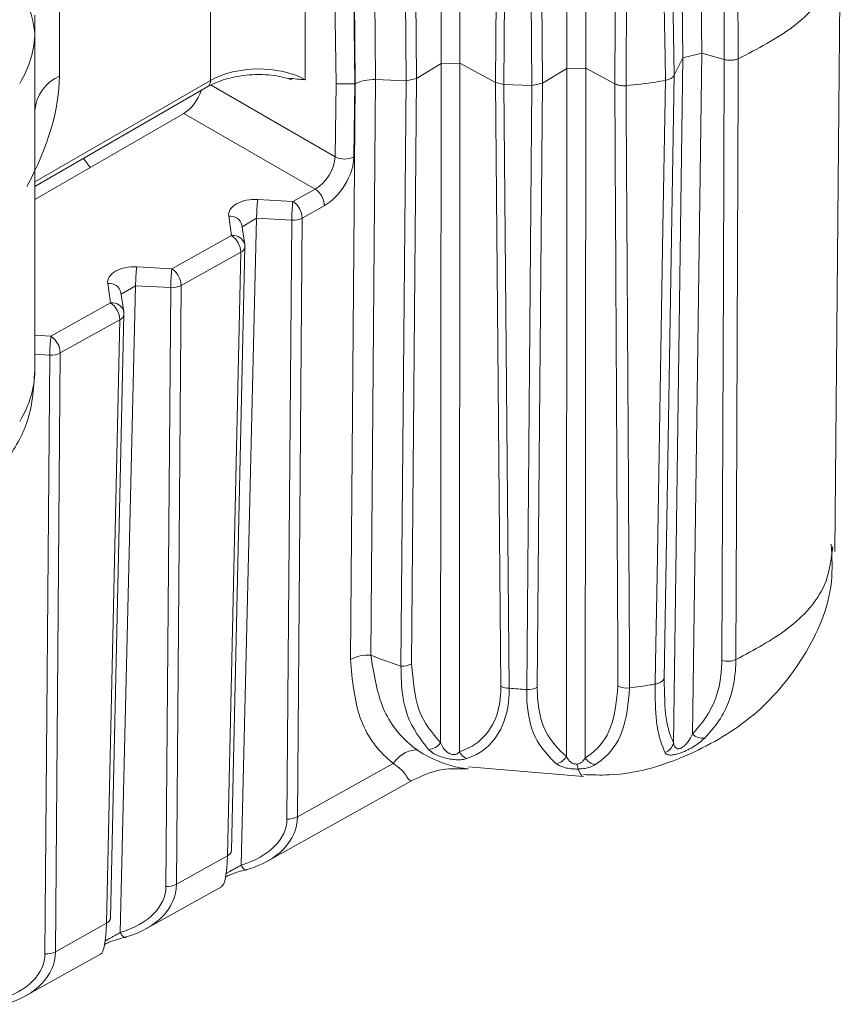
# Model space of a CAD drawing. Units: inches. Extents: x 2 to 66.2, y 1 to 43.2.
# Drawn here: x 53.1 to 53.4, y 32.3 to 32.7 of the extents above; entities that cross this region are included whole.
import ezdxf

# ---------------------------------------------------------------- set-up
doc = ezdxf.new("R2010")
doc.units = ezdxf.units.IN
doc.header["$LTSCALE"] = 4
doc.header["$MEASUREMENT"] = 0

msp = doc.modelspace()

# ---------------------------------------------------------------- linework, layer by layer
at = {"color": 7, "linetype": 'Continuous', "lineweight": 15}
for p, q in [((53.26892934236633, 32.9096488933891), (53.26914937172218, 32.64471021094302)), ((53.35198303589562, 32.64670342330215), (53.34849331597146, 32.91038855544672)), ((53.3555175312655, 32.91059280367321), (53.35898625849408, 32.6484938910062)), ((53.26213016644811, 32.64459615727357), (53.26191317789913, 32.90587338572679)), ((53.3089034362344, 32.64281432356432), (53.30868350262571, 32.90763771626234)), ((53.31570222302074, 32.90833561571731), (53.31592264150845, 32.64292837723377)), ((53.28231051973115, 32.63762517670853), (53.28435677409898, 32.86751191257173)), ((53.2874370635168, 32.86674286296237), (53.28539080914896, 32.63685612709916)), ((53.29587812740493, 32.63645661136564), (53.29393632965925, 32.86674749484067)), ((53.29787524551551, 32.86763059811948), (53.29981704326117, 32.63733971464444)), ((53.25116164133037, 32.86233628600975), (53.25304377347489, 32.63912154835369)), ((53.24910485761864, 32.63823844507489), (53.24722272547412, 32.86145318273095)), ((53.23014593188752, 32.63706357311855), (53.22840384709093, 32.85650604212658)), ((53.23600773884564, 32.85811348555806), (53.23774982364223, 32.63867101655003)), ((53.22314575572121, 32.6370693079015), (53.21990422864838, 32.85143574567281)), ((53.226881537823, 32.85148973838049), (53.23012415166595, 32.6370514310749)), ((53.17644626032005, 32.63833272638891), (53.17644626032005, 32.8339281035211)), ((53.21164666145721, 32.83380486032823), (53.21164666145721, 32.63863330278302)), ((53.12028730198269, 32.76744961758591), (53.12028730198269, 32.63997145918074)), ((53.40844711394674, 32.46328608799539), (53.41047407328259, 32.69073448475168)), ((53.11113438889478, 32.6626654022155), (53.11113438889478, 32.65617383644145)), ((53.11113438889478, 32.65617383644145), (53.11113438889478, 32.53040060804803)), ((53.34849331597146, 32.39211609637723), (53.35198303589562, 32.64670342330215)), ((53.35198303589562, 32.64670342330215), (53.34879877768098, 32.64034008644872)), ((53.35898625849408, 32.6484938910062), (53.35198303589562, 32.64670342330215)), ((53.35898625849408, 32.6484938910062), (53.35551753126554, 32.39543805496766)), ((53.36734301524375, 32.64612916843657), (53.35898625849408, 32.6484938910062)), ((53.26213016644811, 32.64459615727357), (53.25304377347489, 32.63912154835369)), ((53.26191317789913, 32.39221975087588), (53.26213016644811, 32.64459615727357)), ((53.26914937172218, 32.64471021094302), (53.26213016644811, 32.64459615727357)), ((53.26914937172218, 32.64471021094302), (53.26892934236633, 32.38879708377708)), ((53.28231051973115, 32.63762517670853), (53.26914937172218, 32.64471021094302)), ((53.3089034362344, 32.64281432356432), (53.29981704326117, 32.63733971464444)), ((53.30868350262572, 32.38701255862416), (53.3089034362344, 32.64281432356432)), ((53.3089034362344, 32.64281432356432), (53.31592264150845, 32.64292837723377)), ((53.31592264150845, 32.64292837723377), (53.31570222302075, 32.38656265613938)), ((53.3266799567139, 32.63713739711183), (53.31592264150845, 32.64292837723377)), ((53.23774982364223, 32.63867101655003), (53.2360077388455, 32.42472122553242)), ((53.24910485761864, 32.63823844507489), (53.23774982364223, 32.63867101655003)), ((53.25304377347489, 32.63912154835369), (53.24910485761864, 32.63823844507489)), ((53.25304377347489, 32.63912154835369), (53.25116164133026, 32.42150219525121)), ((53.11113438889478, 32.59893767981541), (53.17541052324571, 32.63604350235656)), ((53.222729322252, 32.61000250090554), (53.22314575572121, 32.6370693079015)), ((53.22314575572121, 32.6370693079015), (53.23012415166595, 32.6370514310749)), ((53.2284038470908, 32.42311378210095), (53.23014593188752, 32.63706357311855)), ((53.23012415166595, 32.6370514310749), (53.22970663142663, 32.60991398759201)), ((53.23014593188752, 32.63706357311855), (53.23012415166595, 32.6370514310749)), ((53.24722272547401, 32.42061909197241), (53.24910485761864, 32.63823844507489)), ((53.28539080914896, 32.63685612709916), (53.28231051973115, 32.63762517670853)), ((53.284356774099, 32.41320119190139), (53.28231051973115, 32.63762517670853)), ((53.29587812740493, 32.63645661136564), (53.28539080914896, 32.63685612709916)), ((53.28539080914896, 32.63685612709916), (53.28743706351681, 32.41243214229203)), ((53.29393632965925, 32.41193849212904), (53.29587812740493, 32.63645661136564)), ((53.29587812740493, 32.63645661136564), (53.29981704326117, 32.63733971464444)), ((53.29981704326117, 32.63733971464444), (53.29787524551551, 32.41282159540784)), ((53.11113438889478, 32.59411332628453), (53.16655109819659, 32.62610471160868)), ((53.21528500025952, 32.59797114966288), (53.16655109819659, 32.62610471160868)), ((53.20706769269661, 32.5933915589473), (53.21528500025952, 32.59797114966288)), ((53.194028674321, 32.5941206647414), (53.20706769269661, 32.5933915589473)), ((53.2187269101505, 32.59175914518302), (53.2105096025876, 32.58717955446743)), ((53.184273219769, 32.58068796281354), (53.18319681990781, 32.58786756828955)), ((53.19356210901634, 32.58710965731957), (53.18783086836663, 32.34670025391035)), ((53.18918710321352, 32.57736456313788), (53.18811070335234, 32.5845441686139)), ((53.19356210901634, 32.58710965731957), (53.18814618180974, 32.58398310909364)), ((53.20660112739195, 32.58638055152547), (53.19356210901634, 32.58710965731957)), ((53.20483328082666, 32.36382372096239), (53.20660112739195, 32.58638055152547)), ((53.2105096025876, 32.58717955446743), (53.20874175602231, 32.36462272390435)), ((53.16210901611818, 32.56833562228343), (53.184273219769, 32.58068796281354)), ((53.18423986786813, 32.35214853266081), (53.18924112505999, 32.57651179846955)), ((53.18771512965998, 32.57447595833368), (53.16555092600917, 32.56212361780357)), ((53.18271387246812, 32.35011269252493), (53.18771512965998, 32.57447595833368)), ((53.14907011953824, 32.56906472126705), (53.16210901611818, 32.56833562228343)), ((53.13931465465205, 32.55563208826832), (53.13823826512503, 32.56281162481522)), ((53.14860355423357, 32.56205371384523), (53.14287213084546, 32.32163664507515)), ((53.14860355423357, 32.56205371384523), (53.14318762702697, 32.55892716561931)), ((53.16164245081352, 32.56132461486161), (53.14860355423357, 32.56205371384523)), ((53.16555092600917, 32.56212361780357), (53.16378301850115, 32.33955911506914)), ((53.14422853809657, 32.55230868859266), (53.14315214856956, 32.55948822513956)), ((53.1598745433055, 32.33876011212718), (53.16164245081352, 32.56132461486161)), ((53.11715033953975, 32.54327968561957), (53.13931465465205, 32.55563208826832)), ((53.13928113034697, 32.32708492382559), (53.14428255994305, 32.55145592392433)), ((53.14275656454303, 32.54942008378845), (53.12059224943074, 32.53706768113971)), ((53.13775513494696, 32.32504908368973), (53.14275656454303, 32.54942008378845)), ((53.11491580578434, 32.31369650329196), (53.11668377423508, 32.53626867819775)), ((53.12059224943074, 32.53706768113971), (53.11882428097999, 32.31449550623392)), ((53.20874175602231, 32.36462272390435), (53.24437421035316, 32.38448711393011)), ((53.27226844094907, 32.38323246101258), (53.31503449779726, 32.37962074650827)), ((53.19765121220361, 32.34818239808623), (53.25115328523999, 32.37800874785473)), ((53.16378301850115, 32.33955911506914), (53.18271387246812, 32.35011269252493)), ((53.15269247468245, 32.32311878925102), (53.18050077031883, 32.33862136522696)), ((53.11882428097999, 32.31449550623392), (53.13775513494696, 32.32504908368973)), ((53.10773373716128, 32.29805518041581), (53.13554203279767, 32.31355775639175))]:
    msp.add_line(p, q, dxfattribs=at)
at = {"color": 8, "linetype": 'Continuous', "lineweight": 15}
for p, q in [((53.11113438889478, 32.60062898556178), (53.17644626032005, 32.63833272638891)), ((53.17669316358111, 32.63657868436079), (53.222729322252, 32.61000250090554)), ((53.11113438889478, 32.54361608091759), (53.11715033953975, 32.54327968561957)), ((53.11668377423508, 32.53626867819775), (53.11113373978895, 32.53657902075234))]:
    msp.add_line(p, q, dxfattribs=at)
at = {"color": 7, "linetype": 'Continuous', "lineweight": 15, "flags": 128}
for points in [[(53.37170043412541, 32.8765216347561), (53.37173052985568, 32.86823575628951), (53.37185042095713, 32.83509238009064), (53.37232211688279, 32.70252107787663), (53.37251800609401, 32.6464010666529)], [(53.36734301524375, 32.64612916843657), (53.36678458278186, 32.79318203831431), (53.36654176270677, 32.85591064578321), (53.3664784280688, 32.8721560348374), (53.36646256549157, 32.87621738995982)], [(53.3450325469675, 32.86986340908992), (53.34743534323139, 32.72331772227417), (53.34879877768098, 32.64034008644872)], [(53.34553134121218, 32.63839452299968), (53.34539197940585, 32.64664918388033), (53.34483476788691, 32.6796682573346), (53.34260963304457, 32.81175131103677), (53.34166541485474, 32.8679075291622)], [(53.36646256549157, 32.42277112278129), (53.3670295593692, 32.56552250718525), (53.36734301524375, 32.64612916843657)], [(53.37251800609401, 32.6464010666529), (53.37248922699265, 32.6383594726185), (53.3723736188314, 32.60619324504743), (53.37190331812607, 32.47753071206625), (53.37170043412543, 32.42306547463819)], [(53.34879877768098, 32.64034008644872), (53.34639238745049, 32.49707024908091), (53.34503254696754, 32.41594775690238)], [(53.34166541485478, 32.41397689814831), (53.34180416180677, 32.42204827964163), (53.34235937286962, 32.45433422436632), (53.34458384633906, 32.58348481980373), (53.34553134121218, 32.63839452299968)], [(53.1316687286303, 32.60596754828964), (53.12931894846425, 32.60916805066409), (53.12916319159597, 32.60934548607842)], [(53.18783086836663, 32.34670025391035), (53.18814032063042, 32.34615719994623), (53.18845271151017, 32.34569535757949), (53.18876077032432, 32.34532547587164), (53.18905732721715, 32.34505616356348), (53.18933548003218, 32.34489368871264), (53.18958875495511, 32.34484183280882), (53.18981125718737, 32.34490180276232), (53.18999780814347, 32.34507220281396)], [(53.14287213084546, 32.32163664507515), (53.14318158310925, 32.32109359111102), (53.143493973989, 32.32063174874428), (53.14380203280316, 32.32026186703644), (53.14409858969599, 32.31999255472827), (53.14437674251101, 32.31983007987743), (53.14463001743395, 32.31977822397361), (53.1448525196662, 32.3198381939271), (53.14503907062231, 32.32000859397875)]]:
    msp.add_lwpolyline(points, dxfattribs=at)
at = {"color": 8, "linetype": 'Continuous', "lineweight": 15, "flags": 128}
msp.add_lwpolyline([(53.31503635158218, 32.37962087392569), (53.31453283006298, 32.37976976356557), (53.31377179742248, 32.3806796913296), (53.31301015388458, 32.38240427459953)], dxfattribs=at)
at = {"color": 7, "linetype": 'Continuous', "lineweight": 15}
for centre, radius, start, end in [((53.06829066601671, 32.65132635858773), 0.04311708050870727, 6.455178754859616, 94.97883029968922), ((53.12677367209759, 32.62565550815543), 0.01571685245291635, 114.3746582935702, 174.3052007488556), ((53.22630364629591, 32.61671137845655), 0.00760163340113591, 241.9524126408736, 296.5939704577892), ((53.21093901683341, 32.59150361488432), 0.007792084320120764, 1.879270357978476, 56.10011952723404), ((53.25262406149711, 32.58670025770633), 0.0590633713809481, 172.7825914947988, 179.6028493249905), ((53.26566307987189, 32.58597115191228), 0.05906337138012382, 172.7825914947462, 179.6028493250263), ((53.20272170927048, 32.58692402416872), 0.007792084320149869, 1.879270358128278, 56.10011952719137), ((53.20715369181841, 32.59363660449958), 0.00727706205885578, 265.6452051784663, 297.4621703780959), ((53.17992723634285, 32.57422042803496), 0.00779208432016635, 1.87927035817707, 56.10011952709041), ((53.18424236680686, 32.5766232252469), 0.005000000000002558, 0, 8.526543506521561), ((53.18424236680686, 32.5766232252469), 0.005000000000002558, 358.7230374739861, 0), ((53.20766550671146, 32.5616443142321), 0.0590633713780777, 172.7825914945643, 179.6028493250815), ((53.22070440329401, 32.56091521524838), 0.05906337138067107, 172.7825914947787, 179.6028493249956), ((53.15776303269205, 32.56186808750486), 0.007792084320149869, 1.879270358128278, 56.10011952719137), ((53.16219501523997, 32.56858066783574), 0.007277062058876431, 265.6452051784789, 297.4621703780185), ((53.13496867122592, 32.54916455348975), 0.007792084320142666, 1.879270358077773, 56.10011952716223), ((53.13928380168991, 32.55156735070167), 0.004999999999999703, 8.142219984554008e-11, 8.526543506521561), ((53.13928380168991, 32.55156735070167), 0.005000000000001691, 358.7230374739861, 8.142219984554008e-11), ((53.17574572671807, 32.5358592785843), 0.05906337138317353, 172.7825914948706, 179.6028493247987), ((53.11280435611359, 32.53681215084098), 0.007792084320178741, 1.879270358225862, 56.1001195270762), ((53.11723633866154, 32.54352473117183), 0.007277062058830563, 265.6452051783934, 297.4621703781991), ((53.23508973102368, 32.41027524905851), 0.01447511570405925, 86.36387732528543, 117.5090114934095), ((53.36866556794688, 32.43031963286371), 0.007863410473987252, 253.7303263958492, 292.7025950792847), ((53.24769912294659, 32.42772015857887), 0.007117028979939513, 266.1618830694054, 299.11156718738), ((53.34131695836692, 32.41843395548881), 0.00447065790016092, 274.4703390483211, 326.2124729383001), ((53.2875517244096, 32.41944469228704), 0.007013487331774578, 242.9000745651494, 269.063250903999), ((53.29441272713182, 32.41903955873563), 0.007117028980070279, 266.1618830695924, 299.1115671870012), ((53.33121448058992, 32.4199905943515), 0.007478652436811648, 243.3252944668707, 277.5522673707386), ((53.35926602483786, 32.39900167163866), 0.005172095111219005, 223.5516616243172, 279.0168250878873), ((53.25723398124151, 32.39522608943099), 0.005561740093600364, 272.2701124989866, 327.2796477523785), ((53.34347285081846, 32.39333326425242), 0.005165904372792489, 290.6292854297569, 346.3720844703197), ((53.27351792146635, 32.39103516436574), 0.005105297530850771, 206.0008173124857, 248.911399013912), ((53.3039599059124, 32.38978512567626), 0.005477179380708398, 279.725838249295, 329.5887278801046), ((53.32031414006187, 32.38931317815669), 0.0053698370703357, 210.8116184238973, 260.0850819854352), ((53.32057377652453, 32.38474144488726), 0.007916486114023024, 183.5684693320292, 197.1712243333334), ((53.2053858452531, 32.37107977393658), 0.007277062058941268, 265.6452051786845, 297.4621703779353), ((53.18175914388237, 32.35241816084596), 0.002495333815698423, 292.4951705586369, 353.796911078984), ((53.16042710773198, 32.3460161651012), 0.007277062058771776, 265.6452051782479, 297.4621703782566), ((53.13680040636123, 32.32735455201075), 0.002495333815669434, 292.4951705581588, 353.7969110790756), ((53.11546837021078, 32.32095255626616), 0.007277062058939116, 265.6452051786288, 297.4621703778856)]:
    msp.add_arc(centre, radius, start, end, dxfattribs=at)
at = {"color": 8, "linetype": 'Continuous', "lineweight": 15}
for centre, radius, start, end in [((53.17399387341599, 32.63806336833009), 0.002467135037054357, 305.0442195455394, 6.267960848085427), ((53.18382321540408, 32.58349927530248), 0.004412975746440912, 13.69642279507177, 98.16035367675485), ((53.18489961526527, 32.57631966982647), 0.004412975746439903, 13.69642279507177, 98.16035367666353), ((53.18676040107425, 32.5767814266547), 0.002495333815675696, 292.4951705581588, 353.7969110792555), ((53.13886466062132, 32.55844333182817), 0.004412975746420871, 13.69642279484657, 98.16035367688545), ((53.13994105014833, 32.55126379528124), 0.004412975746441921, 13.69642279509362, 98.16035367684617), ((53.1418018359573, 32.5517255521095), 0.002495333815689128, 292.4951705579716, 353.7969110787865)]:
    msp.add_arc(centre, radius, start, end, dxfattribs=at)
at = {"color": 7, "linetype": 'Continuous', "lineweight": 15}
for centre, major_axis, ratio, start_param, end_param in [((53.01313438889477, 32.6564314416359), (0.09799974151893308, -0.000388133650652378), 0.5799102991773887, 5.945754072422304, 6.285482071458826), ((53.19412392984971, 32.62834140030246), (0.02499967147841886, 0.0002243724587103202), 0.5712102351869952, 0.7889982334051308, 2.351067913939988), ((53.0421623019827, 32.59526450764357), (0.06937923128761271, 0.0690305286293338), 0.5203074376934832, 5.241159373114161, 5.805484203585301), ((53.23709260324215, 32.63290973923657), (0.01000021543810448, -1.018995270385403e-06), 0.5773680123909911, 1.505087132751229, 2.338791408656644), ((53.16648830579186, 32.63430605829961), (0.004932914298244384, 0.008698865930405475), 0.5824853893371125, 3.922466268965175, 5.0660348291205), ((53.21544011548644, 32.60604670060191), (0.005397141085239809, 0.008426834607696774), 0.5816892763970396, 3.953773284109496, 5.52449345848399), ((53.21891287833956, 32.60389943368869), (0.007894293828023535, 0.01276007882862018), 0.5770678572979254, 3.944542301566933, 5.515262475940425), ((53.19315952329254, 32.58832349852126), (0.01000055657537047, -7.74033624750814e-05), 0.5823033845893378, 1.488284105003248, 3.233250376560303), ((53.14820096850976, 32.56326755504692), (0.01000055657537047, -7.74033624750814e-05), 0.5823033845900484, 1.488284105002335, 3.233250376560192), ((53.01313438889477, 32.53014300285358), (0.09799975076371226, 0.0003846162244016683), 0.5746531592596309, 5.941201990634648, 6.280929989671139), ((53.29657239290632, 32.48357193974123), (0.1179757104208718, -0.008517045801063716), 0.6057831197635889, 4.217563842935759, 4.32495740135654), ((53.29657239290632, 32.48357193974123), (0.1179757104208718, -0.008517045801063716), 0.6057831197635889, 4.678657151369928, 4.733769925934842), ((53.17061741194657, 32.36888955242278), (0.03784160042967954, -0.007155464435399494), 0.6484792582099764, 5.367654341550596, 6.399199050306821), ((53.17018169960405, 32.36594328256759), (0.03459732858460285, -0.003202178706260383), 0.6075718717525455, 5.302965777542365, 6.334510486298826), ((53.17630506203934, 32.37206030509459), (-0.00387847903902383, 0.033543910375748), 0.1529358889382083, 3.204991232042904, 3.981593013779611), ((53.12522296208287, 32.34087967373239), (0.03459732858461705, -0.003202178706274593), 0.6075718717523129, 5.302965777542718, 6.334510486299157), ((53.12565867442541, 32.34382594358757), (0.03784160042967954, -0.007155464435392388), 0.6484792582099986, 5.367654341550435, 6.39919905030654), ((53.13134632451818, 32.34699669625938), (-0.003878479039030935, 0.033543910375748), 0.1529358889382046, 3.204991232041543, 3.981593013779258), ((53.08026422456171, 32.31581606489718), (0.03459732858461706, -0.003202178706267489), 0.6075718717523242, 5.302965777542351, 6.334510486298822), ((53.08069993690424, 32.31876233475236), (0.03784160042968665, -0.007155464435392389), 0.6484792582098469, 5.367654341550464, 6.399199050306547)]:
    msp.add_ellipse(centre, major_axis=major_axis, ratio=ratio, start_param=start_param, end_param=end_param, dxfattribs=at)
for points, knots in [([(53.3266799567139, 32.63713739711183), (53.32693853737572, 32.68611530678313), (53.32734365997448, 32.76284980776096), (53.32772073379585, 32.83959907318609), (53.32785712986045, 32.86736100512459)], [0, 0, 0, 0, 0.638277555039365, 1, 1, 1, 1]), ([(53.33219740415149, 32.86664255511889), (53.33191741501821, 32.81765192476293), (53.33147874050125, 32.74089558477675), (53.33101058373143, 32.66415493553856), (53.33084123348708, 32.6363949018532)], [0, 0, 0, 0, 0.6382616779901528, 1, 1, 1, 1]), ([(53.372518006094, 32.6464010666529), (53.37970060079888, 32.65012160401027), (53.39472185818775, 32.65790251767258), (53.40803717173497, 32.67316482267407), (53.40912586011481, 32.68409112259991), (53.40960858618126, 32.68893586043479)], [0, 0, 0, 0, 0.3377541313755701, 0.7063591849489345, 1, 1, 1, 1]), ([(53.37251800609401, 32.6464010666529), (53.3724075912156, 32.64635630850564), (53.37183906122824, 32.64612584727382), (53.37065102989318, 32.64585419394754), (53.36893089593434, 32.64578632386421), (53.36787230811219, 32.64601488706253), (53.36734301524375, 32.64612916843657)], [0, 0, 0, 0, 0.0743619134274211, 0.3828920369105921, 0.6914466262627764, 1, 1, 1, 1]), ([(53.1754105232457, 32.63604350235656), (53.17750870904884, 32.63705138711772), (53.18188065673451, 32.63915149638465), (53.19078790249379, 32.64064593911283), (53.19970295859829, 32.64058793013207), (53.20460741050829, 32.63919797918248), (53.2067219299819, 32.63859871174052)], [0, 0, 0, 0, 0.247605910990775, 0.5159314717950189, 0.7912973053396831, 1, 1, 1, 1]), ([(53.21164666145721, 32.63863330278302), (53.21160377283261, 32.63863513532942), (53.20961842755188, 32.63871996522015), (53.20758066676316, 32.63897292713656), (53.2055869269104, 32.63922042441728)], [0, 0, 0, 0, 0.02160260233344535, 1, 1, 1, 1]), ([(53.34879877768098, 32.64034008644872), (53.34858907211835, 32.64003827133661), (53.3481696602334, 32.63943464001904), (53.34697729628062, 32.63875024043287), (53.34599572584946, 32.63850876563058), (53.34553134121218, 32.63839452299968)], [0, 0, 0, 0, 0.3450758423537635, 0.6901529347941802, 1, 1, 1, 1]), ([(53.3266799567139, 32.63713739711183), (53.32697330782776, 32.6370001202167), (53.327702008986, 32.63665911645788), (53.32915285108516, 32.63634501619266), (53.33027843955608, 32.63637827330568), (53.33084123348708, 32.6363949018532)], [0, 0, 0, 0, 0.2520088737533511, 0.6260046391994357, 1, 1, 1, 1]), ([(53.32785712986044, 32.41330789741465), (53.32761484907412, 32.46092518549113), (53.32723526375941, 32.53552797820831), (53.32682746623264, 32.61014628182914), (53.3266799567139, 32.63713739711183)], [0, 0, 0, 0, 0.6382775542600763, 1, 1, 1, 1]), ([(53.33084123348688, 32.63639490185318), (53.3345486077983, 32.63678695331549), (53.33950853097941, 32.63731146068181), (53.34431703166084, 32.63817615767412), (53.34553134121231, 32.6383945229997)], [0, 0, 0, 0, 0.7474660747872947, 1, 1, 1, 1]), ([(53.33084123348708, 32.6363949018532), (53.33085818464357, 32.63371182361354), (53.33094294042604, 32.62029643240597), (53.33129580876001, 32.56395351120941), (53.33173357213154, 32.49202908194123), (53.33209076236077, 32.43084405865193), (53.33219740415148, 32.41257681639807)], [0, 0, 0, 0, 0.03595811361202703, 0.1797905681841682, 0.7551203941031328, 1, 1, 1, 1]), ([(53.09968733176864, 32.49557034559384), (53.10291950958356, 32.50049115475545), (53.10981760066652, 32.51099311094175), (53.11067743798139, 32.52366583222085), (53.11113438889478, 32.53040060804803)], [0, 0, 0, 0, 0.4685611970110122, 1, 1, 1, 1]), ([(53.31498804106498, 32.38034205949879), (53.31818423690674, 32.38021526388064), (53.33227416063582, 32.3796563054571), (53.3552222542583, 32.38698070000704), (53.38022052998761, 32.40226830363318), (53.39820771098665, 32.42420319489685), (53.4081220790564, 32.44667282159514), (53.4073690173224, 32.46125815262409), (53.40712679053789, 32.46594961107503)], [0, 0, 0, 0, 0.06790244007543554, 0.2993371648826538, 0.49741602108311, 0.6904111780420561, 0.9004189145788937, 0.9999999999999999, 0.9999999999999999, 0.9999999999999999, 0.9999999999999999]), ([(53.24437421035316, 32.38448711393011), (53.24369469422474, 32.38504779937276), (53.23854354419995, 32.38929813974141), (53.23061674755264, 32.40018236011741), (53.2291425914138, 32.41545846361691), (53.2284038470908, 32.42311378210095)], [0, 0, 0, 0, 0.07046695138571041, 0.5341828150863469, 0.9999999999999999, 0.9999999999999999, 0.9999999999999999, 0.9999999999999999]), ([(53.2360077388455, 32.42472122553242), (53.23711541741776, 32.41775738620608), (53.23933140362768, 32.40382575269629), (53.24739665857565, 32.39393694369716), (53.25251218148131, 32.39004474096865), (53.25318783294707, 32.38953066400583)], [0, 0, 0, 0, 0.46450432224018, 0.9292724426696488, 1, 1, 1, 1]), ([(53.35551753126554, 32.39543805496766), (53.3572428316084, 32.397365668724), (53.36263487499913, 32.40338999779677), (53.36606458628925, 32.41313214109185), (53.36638821716753, 32.42097042030678), (53.36646256549161, 32.42277112278128)], [0, 0, 0, 0, 0.2660182476995484, 0.8313810057834594, 1, 1, 1, 1]), ([(53.37170043412543, 32.42306547463819), (53.37162153457561, 32.42114190740045), (53.37127815204975, 32.4127702578996), (53.36763361488768, 32.40237286636723), (53.36190780945907, 32.39594819036916), (53.36007661883802, 32.39389349141412)], [0, 0, 0, 0, 0.1686830233367457, 0.7341334996862471, 1, 1, 1, 1]), ([(53.2574542849481, 32.38966871422811), (53.25450480450375, 32.39347241571569), (53.25025492950164, 32.39895312873365), (53.24744409731273, 32.41019251400473), (53.24730271299924, 32.4168516924106), (53.24722272547401, 32.42061909197241)], [0, 0, 0, 0, 0.4962093289204309, 0.7149827444491741, 1, 1, 1, 1]), ([(53.25116164133026, 32.42150219525121), (53.25168692716451, 32.41529810042675), (53.25273363542638, 32.40293554106024), (53.2588608689604, 32.39578288076633), (53.26191317789913, 32.39221975087588)], [0, 0, 0, 0, 0.501845503065699, 1, 1, 1, 1]), ([(53.34503254696754, 32.41594775690238), (53.34511117871616, 32.41061865721937), (53.34527260437216, 32.39967837638757), (53.34740144890664, 32.39467981691663), (53.3484933159715, 32.39211609637731)], [0, 0, 0, 0, 0.4871081250068201, 1, 1, 1, 1]), ([(53.26892934236633, 32.38879708377708), (53.27011881235366, 32.389244342449), (53.27476001444739, 32.3909895045016), (53.2812596767323, 32.39690509258799), (53.28424956722778, 32.40613069246353), (53.28434075154072, 32.41214447335272), (53.284356774099, 32.41320119190139)], [0, 0, 0, 0, 0.1343416245917246, 0.524188618436389, 0.916392246104339, 1, 1, 1, 1]), ([(53.28743706351681, 32.41243214229203), (53.2874152250822, 32.41130360697705), (53.2872910491475, 32.40488662104892), (53.28426645096744, 32.39505195865649), (53.2776478884001, 32.38866254987943), (53.27289494589994, 32.38675819273173), (53.27168097828859, 32.38627179343326)], [0, 0, 0, 0, 0.08402280497647889, 0.4777636552628282, 0.8666135750721088, 1, 1, 1, 1]), ([(53.30488518706427, 32.38438666767805), (53.30197414826239, 32.38733543126498), (53.29612887732606, 32.39325645233885), (53.29394974525943, 32.40457740537418), (53.29393761525886, 32.4112330887092), (53.29393632965925, 32.41193849212904)], [0, 0, 0, 0, 0.4700437539138563, 0.9438325218406921, 1, 1, 1, 1]), ([(53.29787524551551, 32.41282159540784), (53.29787786486508, 32.41216122932813), (53.29790260755448, 32.40592333235656), (53.30010504638749, 32.39529685848617), (53.30582745104697, 32.38977067582412), (53.30868350262572, 32.38701255862416)], [0, 0, 0, 0, 0.05598513459840751, 0.5288422774790463, 1, 1, 1, 1]), ([(53.31570222302064, 32.38656265613946), (53.31644230200852, 32.38705993324619), (53.32041860845817, 32.38973171044717), (53.32631469239953, 32.39734169292018), (53.32733161662208, 32.40786816190452), (53.32785712986044, 32.41330789741468)], [0, 0, 0, 0, 0.0995115414697733, 0.534656963161828, 1, 1, 1, 1]), ([(53.33219740415148, 32.41257681639807), (53.3316467993285, 32.40676796991995), (53.33058209685675, 32.39553542537043), (53.32436331617726, 32.38740842154186), (53.32016912155429, 32.38455408747402), (53.31938953151995, 32.38402354213839)], [0, 0, 0, 0, 0.4657946334819426, 0.9007053278492192, 1, 1, 1, 1]), ([(53.33219740415131, 32.41257681639805), (53.33476848192548, 32.41290814868379), (53.33794989950341, 32.4133181348649), (53.34106734734093, 32.41387086038993), (53.34166541485478, 32.41397689814833)], [0, 0, 0, 0, 0.8081547647238067, 1, 1, 1, 1]), ([(53.34529290249447, 32.38849859984985), (53.34417844539796, 32.39128197489213), (53.34260560710542, 32.39521016455749), (53.34169885612417, 32.40492905109706), (53.34167753870413, 32.41069667772823), (53.34166541485476, 32.41397689814826)], [0, 0, 0, 0, 0.5118481144207899, 0.7223735367175751, 1, 1, 1, 1]), ([(53.36007661883805, 32.39389349141408), (53.35905723018654, 32.39298997473747), (53.3574963612171, 32.3916065267838), (53.35453335754494, 32.3898455867672), (53.35215042291581, 32.3887286609888), (53.35002759874602, 32.38799670288324), (53.34826090663127, 32.38760123496358), (53.3466034570947, 32.38755135102743), (53.34570909575618, 32.38793703997661), (53.3453855228716, 32.38837362933248), (53.34529290249447, 32.38849859984985)], [0, 0, 0, 0, 0.2342470192297116, 0.3586746850276971, 0.4836849885924807, 0.5708261669456708, 0.6580789184286857, 0.7694847914993304, 0.9340167036180803, 1, 1, 1, 1]), ([(53.35551753126554, 32.39543805496766), (53.35505175723399, 32.39449975202363), (53.35436832148022, 32.39312296899926), (53.35304981818037, 32.39149293926675), (53.35219469360576, 32.39072413307132), (53.35157762245152, 32.39031450311125), (53.35114673338595, 32.39009801112408), (53.35067118129518, 32.3899455260092), (53.35029081303664, 32.38990599135222), (53.34972486699787, 32.3899725661911), (53.34904111437376, 32.39043047973533), (53.34867539420039, 32.39124953148242), (53.34853567301162, 32.39191450652077), (53.34849331597147, 32.39211609637727)], [0, 0, 0, 0, 0.2766659651104808, 0.40595524783118, 0.4845144511791682, 0.5146930573011915, 0.5525413593238457, 0.5787660472174865, 0.6198990017801633, 0.6451609837472965, 0.7456959543166988, 0.9229067060880531, 1, 1, 1, 1]), ([(53.26892934236633, 32.38879708377708), (53.26868049238281, 32.38853750066993), (53.26830538079888, 32.38814621018598), (53.26755915001558, 32.38783555440367), (53.26696596814214, 32.3877377491435), (53.26640657770933, 32.38775946065608), (53.2658017299534, 32.38789634909689), (53.26530760671238, 32.38810018732661), (53.26451001231355, 32.38854386950639), (53.26336922704348, 32.38955173615763), (53.262496615625, 32.3908827605126), (53.2620602681533, 32.39188268276246), (53.26191317789817, 32.39221975087531)], [0, 0, 0, 0, 0.1403874243274149, 0.2116172497061926, 0.257817884040325, 0.3068101467312417, 0.3493100102483933, 0.4062673669239261, 0.4396080594490638, 0.5930445846406738, 0.8628176401819734, 1, 1, 1, 1]), ([(53.27168097828857, 32.38627179343329), (53.27114411873875, 32.38612565537919), (53.27007460039466, 32.38583452275488), (53.26784370647852, 32.38578931476334), (53.26551474218916, 32.38605846065816), (53.2631706633488, 32.38658190454129), (53.26057120700048, 32.38749055200005), (53.25866951448296, 32.38857691682303), (53.25775067834612, 32.38940242581628), (53.2574542849481, 32.38966871422811)], [0, 0, 0, 0, 0.138893096062759, 0.2766993977333125, 0.3956827197602956, 0.5022112745189494, 0.6557537576201486, 0.8889548316101793, 1, 1, 1, 1]), ([(53.30868350262572, 32.38701255862416), (53.30900262936397, 32.38644629519032), (53.30949942818344, 32.38556476766001), (53.31058160329776, 32.38470673183658), (53.31137036372877, 32.38438063344055), (53.3119310604766, 32.3842539710616), (53.31235330195805, 32.38422573482886), (53.31261227981393, 32.38424436948778), (53.31267263943367, 32.38424871264262)], [0, 0, 0, 0, 0.4540556526818708, 0.7068486754025919, 0.8162073592390787, 0.883761321648038, 0.9729084079387431, 0.9999999999999999, 0.9999999999999999, 0.9999999999999999, 0.9999999999999999]), ([(53.31267263943367, 32.38424871264262), (53.31290734980698, 32.38428761235905), (53.3133434565169, 32.38435989049107), (53.31411389592198, 32.38471903103419), (53.31499024953268, 32.38542818973767), (53.31543906587265, 32.38614333863976), (53.31570222302068, 32.38656265613941)], [0, 0, 0, 0, 0.1382796697665428, 0.2569323672280549, 0.5643127452962404, 1, 1, 1, 1]), ([(53.2510947312907, 32.37797827838769), (53.25446428245266, 32.37960594956883), (53.26093459976891, 32.38273145457596), (53.26794827852943, 32.38252974642686), (53.27130943945165, 32.38243308195567)], [0, 0, 0, 0, 0.5207706202436784, 1, 1, 1, 1]), ([(53.31301015388458, 32.38240427459953), (53.31247738591561, 32.38240497599043), (53.31120018662678, 32.38240665742775), (53.30911857919234, 32.38265759069949), (53.30671596962254, 32.38325967504014), (53.3055769862804, 32.38396081010147), (53.30488518706427, 32.38438666767805)], [0, 0, 0, 0, 0.1487045363126097, 0.3564878879553791, 0.6091416281314581, 1, 1, 1, 1]), ([(53.31938953151995, 32.38402354213839), (53.31881003445059, 32.38371169908215), (53.31776086872639, 32.38314711461186), (53.31566073050383, 32.38261850115664), (53.31401389297518, 32.38243311571562), (53.31315140269088, 32.38240833319729), (53.31301015388459, 32.38240427459953)], [0, 0, 0, 0, 0.3805117993961432, 0.6889076040062224, 0.9490528410784588, 0.9999999999999999, 0.9999999999999999, 0.9999999999999999, 0.9999999999999999]), ([(53.18186876738267, 32.34218808444115), (53.18236681095715, 32.34246368019807), (53.18290928941027, 32.34276386429352), (53.18452766115136, 32.34342955683564), (53.18680368640206, 32.3441893749695), (53.18891358468933, 32.34477253275364), (53.18999780814347, 32.34507220281396)], [0, 0, 0, 0, 0.2257918920562922, 0.2459367866681397, 0.6125059550359965, 1, 1, 1, 1]), ([(53.13691002986149, 32.31712447560594), (53.13740807343599, 32.31740007136285), (53.13795055188911, 32.31770025545831), (53.1395689236302, 32.31836594800043), (53.14184494888089, 32.31912576613429), (53.14395484716817, 32.31970892391843), (53.14503907062231, 32.32000859397875)], [0, 0, 0, 0, 0.2257918920561893, 0.2459367866680384, 0.6125059550360308, 0.9999999999999999, 0.9999999999999999, 0.9999999999999999, 0.9999999999999999])]:
    msp.add_open_spline(points, degree=3, knots=knots, dxfattribs=at)
at = {"color": 8, "linetype": 'Continuous', "lineweight": 15}
for points, knots in [([(53.37170043412543, 32.4230654746382), (53.37841605404819, 32.42667017483977), (53.39277485046297, 32.43437745382905), (53.40587033651827, 32.44930239791854), (53.40710311757042, 32.46020334742344), (53.40765602750548, 32.46509249077319)], [0, 0, 0, 0, 0.3264024248908929, 0.6978873167629798, 1, 1, 1, 1]), ([(53.25318783294707, 32.38953066400583), (53.25341398003312, 32.38937514752186), (53.25757181151734, 32.38651589629439), (53.26526582517303, 32.38336662652328), (53.27065854656036, 32.38265053383243), (53.27219972899192, 32.38244588215561)], [0, 0, 0, 0, 0.0394597410292489, 0.7254878074346001, 0.9999999999999999, 0.9999999999999999, 0.9999999999999999, 0.9999999999999999]), ([(53.25112915106294, 32.37804595587335), (53.25082033929512, 32.37804771054472), (53.25009019936916, 32.37805185920663), (53.24848360005437, 32.38144418911791), (53.24544761362832, 32.38369227924736), (53.24437421035316, 32.38448711393011)], [0, 0, 0, 0, 0.3214851688429918, 0.7601043154326548, 1, 1, 1, 1]), ([(53.18783086836663, 32.34670025391035), (53.18733808696216, 32.34639593462696), (53.18648417626287, 32.34586859838878), (53.18540600339367, 32.34531927847772), (53.18455494184931, 32.34487556832525), (53.18404503866984, 32.34460277848525), (53.18334883966114, 32.34420692447343), (53.1830123813042, 32.34399767178566), (53.18259489432082, 32.34372912366331), (53.18239092438795, 32.3435812367919), (53.18241188846994, 32.34364565550677), (53.18241789162863, 32.343664102094)], [0, 0, 0, 0, 0.2051864996678342, 0.3555551119075019, 0.391337670124891, 0.5349487665975277, 0.5646638521477264, 0.7301980767594276, 0.7387138260204142, 0.9251795349914976, 1, 1, 1, 1]), ([(53.14287213084546, 32.32163664507515), (53.14237934944098, 32.32133232579175), (53.1415254387417, 32.32080498955357), (53.1404472658725, 32.32025566964251), (53.13959620432815, 32.31981195949005), (53.13908630114868, 32.31953916965004), (53.13839010213998, 32.31914331563823), (53.13805364378302, 32.31893406295045), (53.13763615679967, 32.3186655148281), (53.13743218686677, 32.31851762795669), (53.13745315094878, 32.31858204667156), (53.13745915410747, 32.3186004932588)], [0, 0, 0, 0, 0.2051864996678349, 0.355555111907503, 0.3913376701250054, 0.5349487665975238, 0.5646638521478436, 0.7301980767594274, 0.7387138260204167, 0.9251795349914972, 0.9999999999999999, 0.9999999999999999, 0.9999999999999999, 0.9999999999999999])]:
    msp.add_open_spline(points, degree=3, knots=knots, dxfattribs=at)
at = {"color": 7, "linetype": 'Continuous', "lineweight": 15}
msp.add_open_spline([(53.24437421035316, 32.38448711393011), (53.24493904393275, 32.3852209389755), (53.24606871109191, 32.38668858906627), (53.24830181598946, 32.38829552986802), (53.25073697114779, 32.38935997680809), (53.25237087901399, 32.38947376827326), (53.25318783294707, 32.38953066400583)], degree=3, dxfattribs=at)

doc.saveas('drawing.dxf')
